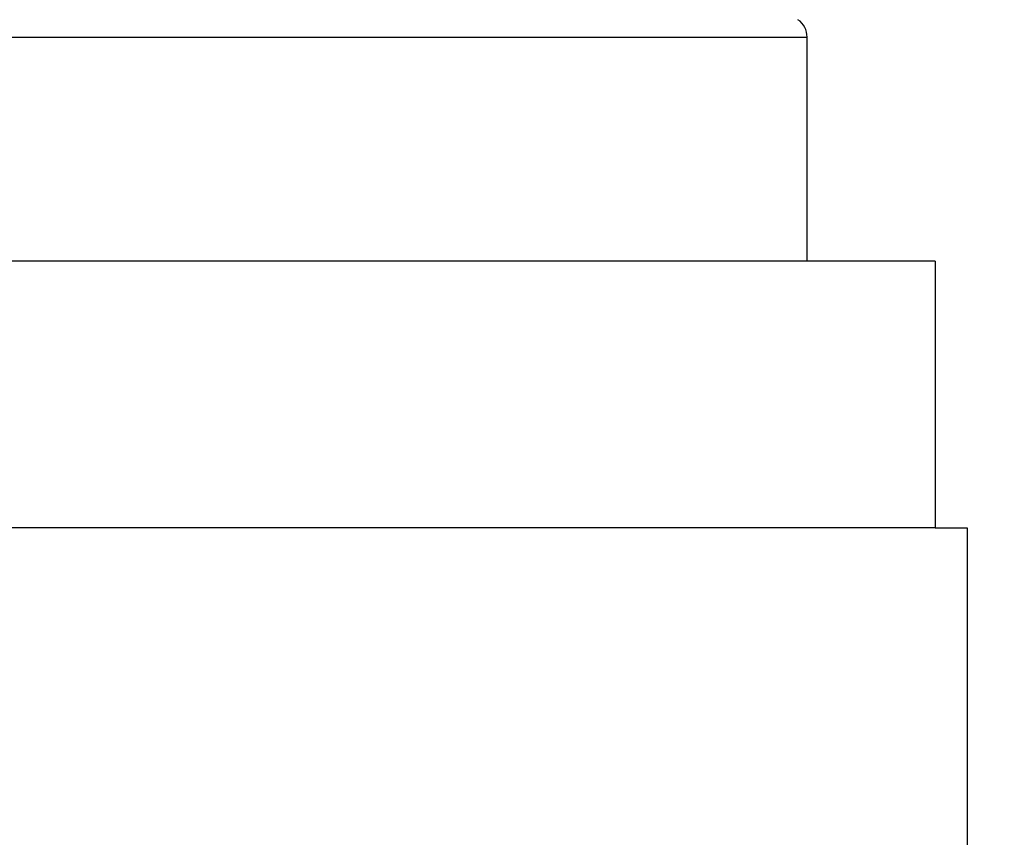
# Model space of a CAD drawing. Units: millimetres. Extents: x -4115 to 7235, y -3641 to 7411.
# Drawn here: x 5968 to 5977, y -147 to -139 of the extents above; entities that cross this region are included whole.
import ezdxf

# ---------------------------------------------------------------- set-up
doc = ezdxf.new("R2010")
doc.units = ezdxf.units.MM
doc.header["$MEASUREMENT"] = 0
for name, color, linetype in [('dimension-Bemassung', 5, 'Continuous'), ('hatching-Schraffur', 1, 'Continuous'), ('outline-Körperkante', 7, 'Continuous')]:
    doc.layers.add(name, color=color, linetype=linetype)

# ---------------------------------------------------------------- blocks, each defined once
blk = doc.blocks.new('WinDrive2201_Drive')
at = {"layer": 'outline-Körperkante'}
for p, q in [((48.3, -4.9009), (58.3, -4.9009)), ((58.3, -6.9971), (58.3, -4.9009)), ((59.5, -6.9971), (14.0001, -6.9971)), ((59.5, -6.9971), (59.5, -9.4971)), ((59.5, -9.4971), (14.0001, -9.4971)), ((59.5, -9.497), (59.8, -9.497)), ((59.8, -9.497), (59.8, -33.497))]:
    blk.add_line(p, q, dxfattribs=at)
blk.add_arc((58.1, -4.9009), 0.2, 0, 55.20935, dxfattribs=at)
blk = doc.blocks.new('Verschalung WinDrive2201')
at = {"layer": 'hatching-Schraffur'}
h = blk.add_hatch(dxfattribs=at)
h.set_pattern_fill('ANSI31', color=256, scale=0.5, style=0)
h.set_pattern_definition([(45, (-116.6368, -261.4505), (-1.122532, 1.122532), [])])
h.paths.add_polyline_path([(-2, -98), (-9.7914, -98), (-18.4517, -93), (-23, -93), (-23, -95.5), (-22.2022, -95.5), (-21.5094, -94.3), (-20.6434, -94.8), (-20.3547, -94.3), (-19.4887, -94.8), (-19.2, -94.3), (-12.7914, -98), (-44.25, -98, -1), (-45.75, -98), (-48.25, -98, -1), (-49.75, -98), (-52.25, -98, -1), (-53.75, -98), (-56.25, -98, -1), (-57.75, -98), (-60.25, -98, -1), (-61.75, -98), (-65, -98), (-65, -100), (0, -100), (0, -74.1), (-4, -73.25), (-4, -70.75), (0, -69.9), (0, -8.25), (-2, -8.25), (-2, -14.25), (-4.5, -14.25), (-4.5, -11.75), (-6, -11.75), (-6, -15.75), (-2, -15.75), (-2, -20.4804), (-1.7, -21), (-2, -21.5196), (-2, -68.2803), (-6, -69.1303), (-6, -74.8697), (-2, -75.7197)])
h.paths.add_polyline_path([(-2, -2.25), (-2, -8.25), (0, -8.25), (0, 0), (-82, 0), (-82, -1), (-69, -1), (-68, -2), (-63.75, -2, 1), (-62.25, -2), (-19.75, -2, 1), (-18.25, -2), (-6, -2), (-6, -4.75), (-4.5, -4.75), (-4.5, -2.25)])
blk = doc.blocks.new('Antreibsquerschnitt WinDrive 2201_MF')
at = {"layer": 'outline-Körperkante'}
for name, p in [('Verschalung WinDrive2201', (142, 0)), ('WinDrive2201_Drive', (64.7, -3))]:
    blk.add_blockref(name, p, dxfattribs=at)
blk = doc.blocks.new('WD_Seitenriss_LR22B_EB-ER-EL_MF_Sturz')
at = {"layer": 'dimension-Bemassung'}
blk.add_blockref('Antreibsquerschnitt WinDrive 2201_MF', (0, 100), dxfattribs=at)
blk.add_blockref('Antreibsquerschnitt WinDrive 2201_MF', (0, 100), dxfattribs=at)

msp = doc.modelspace()

# ---------------------------------------------------------------- block references
at = {"layer": 'dimension-Bemassung'}
msp.add_blockref('WD_Seitenriss_LR22B_EB-ER-EL_MF_Sturz', (5852.2781, -231.2263), dxfattribs=at)

doc.saveas('drawing.dxf')
